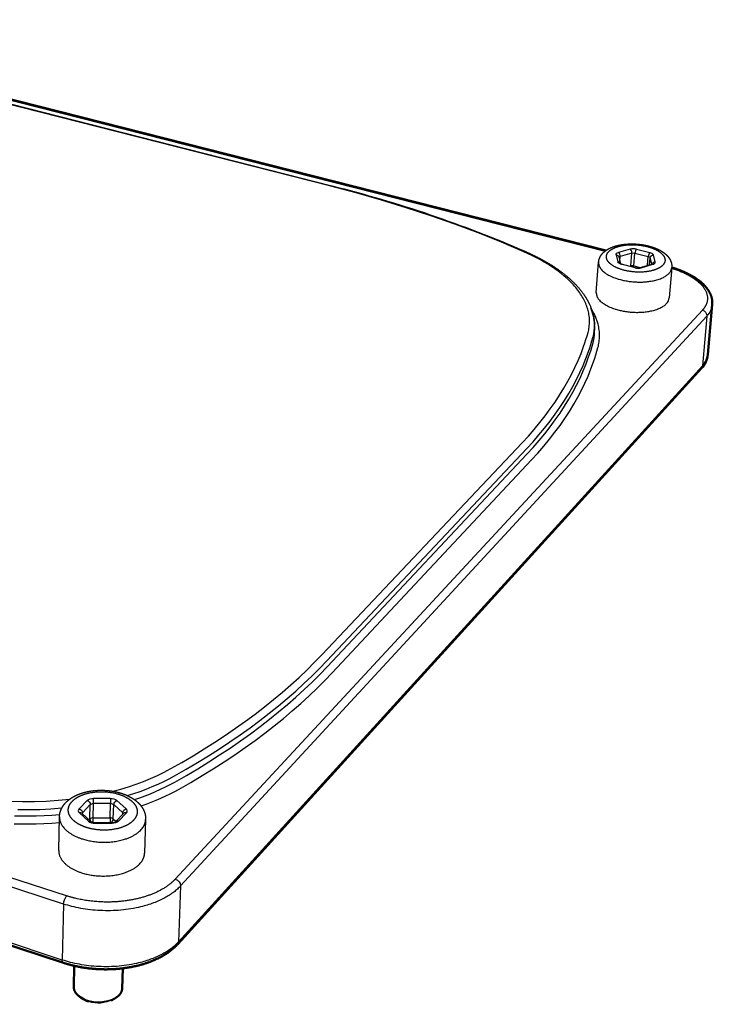
# Model space of a CAD drawing. Units: millimetres. Extents: x 4909 to 7013, y -507 to -155.
# Drawn here: x 6081 to 6129, y -292 to -223 of the extents above; entities that cross this region are included whole.
import ezdxf

# ---------------------------------------------------------------- set-up
doc = ezdxf.new("R2010")
doc.units = ezdxf.units.MM
doc.layers.add('Make2D$Visible$Curves', color=7, linetype='Continuous')
doc.layers.add('Make2D$Visible$Tangents', color=7, linetype='Continuous')
doc.layers.add('Make2D$Visible$SceneSilhouetteCurves', color=7, linetype='Continuous', lineweight=50)

msp = doc.modelspace()

# ---------------------------------------------------------------- linework, layer by layer
at = {"layer": 'Make2D$Visible$Curves'}
for p, q in [((6057.895, -223.184), (6121.903, -239.429)), ((6129.401, -243.233), (6129.09, -246.741)), ((6128.642, -247.702), (6091.77, -288.219)), ((6083.717, -289.533), (6006.997, -264.252)), ((6084.455, -291.249), (6084.491, -289.749)), ((6087.899, -289.923), (6087.856, -291.356)), ((6085.188, -292.119), (6084.955, -291.978)), ((6087.3, -292.062), (6087.076, -292.18))]:
    msp.add_line(p, q, dxfattribs=at)
at = {"layer": 'Make2D$Visible$Curves', "lineweight": -3}
for p, q in [((6121.24, -242.367), (6121.402, -240.246)), ((6122.838, -239.916), (6122.835, -239.877)), ((6122.835, -239.877), (6122.95, -240.33)), ((6122.95, -240.33), (6123.063, -240.376)), ((6123.063, -240.376), (6124.005, -240.616)), ((6124.327, -240.618), (6125.143, -240.378)), ((6125.144, -240.378), (6125.166, -240.371)), ((6126.555, -240.629), (6126.376, -242.752)), ((6121.119, -245.036), (6121.109, -244.854)), ((6121.111, -244.706), (6121.119, -245.036)), ((6085.014, -279.006), (6085.018, -279.01)), ((6085.015, -279.007), (6085.014, -279.006)), ((6085.019, -279.01), (6085.658, -279.592)), ((6087.402, -279.604), (6087.959, -279.022)), ((6087.961, -279.021), (6087.961, -279.021)), ((6083.393, -281.639), (6083.446, -279.271)), ((6085.944, -279.67), (6087.148, -279.67)), ((6089.511, -279.455), (6089.436, -281.823))]:
    msp.add_line(p, q, dxfattribs=at)
msp.add_lwpolyline([(6062.397, -225.727, -0.03485), (6076.667, -228.271), (6102.621, -234.868, -0.04104), (6116.271, -239.5)], format="xyb", dxfattribs=at)
for centre, radius, start, end in [((6124.17, -239.972), 0.664, 255.60223, 283.58317), ((6125.699, -242.676), 0.681, 314.68509, 353.5555), ((6085.918, -279.201), 0.469, 236.44364, 273.15008), ((6087.178, -279.26), 0.411, 265.9156, 302.84853)]:
    msp.add_arc(centre, radius, start, end, dxfattribs=at)
at = {"layer": 'Make2D$Visible$Curves', "extrusion": (0, 0, -1)}
for centre, radius, start, end in [((-6127.455, -246.563), 1.645, 186.20572, 223.81571), ((-6086.007, -290.743), 1.602, 288.04035, 300.77803)]:
    msp.add_arc(centre, radius, start, end, dxfattribs=at)
at = {"layer": 'Make2D$Visible$Curves', "lineweight": -3, "extrusion": (0, 0, -1)}
for centre, radius, start, end in [((-6085.979, -290.257), 2.003, 288.03738, 300.77627), ((-6086.2, -289.62), 2.678, 245.35919, 288.31035), ((-6086.178, -290.309), 2.067, 240.89768, 288.82451)]:
    msp.add_arc(centre, radius, start, end, dxfattribs=at)
at = {"layer": 'Make2D$Visible$Curves', "lineweight": -3}
for points, weights, degree, knots in [([(6121.402, -240.246), (6121.411, -240.127), (6121.443, -240.011), (6121.548, -239.788), (6121.623, -239.684), (6121.713, -239.592), (6121.793, -239.511), (6121.884, -239.438), (6121.983, -239.375), (6121.987, -239.373), (6121.99, -239.371), (6121.993, -239.369), (6122.093, -239.306), (6122.202, -239.251), (6122.318, -239.203), (6122.442, -239.152), (6122.574, -239.11), (6122.713, -239.075), (6122.85, -239.04), (6122.994, -239.013), (6123.143, -238.994), (6123.427, -238.957), (6123.727, -238.948), (6124.029, -238.966), (6124.33, -238.985), (6124.629, -239.03), (6124.909, -239.101), (6125.045, -239.135), (6125.176, -239.175), (6125.301, -239.221), (6125.427, -239.267), (6125.547, -239.319), (6125.659, -239.376), (6125.783, -239.439), (6125.897, -239.51), (6126.001, -239.587), (6126.042, -239.617), (6126.081, -239.649), (6126.118, -239.681), (6126.178, -239.734), (6126.234, -239.791), (6126.285, -239.85), (6126.366, -239.948), (6126.434, -240.055), (6126.531, -240.292), (6126.559, -240.422), (6126.558, -240.555), (6126.558, -240.558), (6126.558, -240.561), (6126.558, -240.586), (6126.556, -240.607), (6126.555, -240.629)], [530.449044515, 530.58461241, 530.71503085, 530.985106565, 531.122091424, 531.254465578, 531.371478185, 531.486949975, 531.594819198, 531.5983735, 531.601920792, 531.605460824, 531.712893533, 531.814213931, 531.904786282, 532.000793333, 532.085851714, 532.156423344, 532.225961888, 532.281549387, 532.320769589, 532.395421189, 532.411399802, 532.363898503, 532.316451495, 532.206152832, 532.042105845, 531.96274986, 531.870833445, 531.768531809, 531.665046413, 531.55099845, 531.429120261, 531.294613941, 531.14979521, 531.000105895, 530.941074989, 530.881149402, 530.820799314, 530.723177465, 530.623787716, 530.525086358, 530.364443113, 530.202592308, 529.881019623, 529.723977712, 529.571825697, 529.568433469, 529.565043578, 529.53720369, 529.512897199, 529.48869871], 3, [0, 0, 0, 0, 0.655436, 0.655436, 1.356693, 1.356693, 1.356693, 1.97902, 1.97902, 1.97902, 1.999429, 1.999429, 1.999429, 2.620369, 2.620369, 2.620369, 3.277841, 3.277841, 3.277841, 3.925599, 3.925599, 3.925599, 5.162795, 5.162795, 5.162795, 6.398696, 6.398696, 6.398696, 6.99441, 6.99441, 6.99441, 7.596985, 7.596985, 7.596985, 8.262657, 8.262657, 8.262657, 8.524763, 8.524763, 8.524763, 8.949391, 8.949391, 8.949391, 9.640205, 9.640205, 10.367934, 10.367934, 10.367934, 10.384158, 10.384158, 10.501269, 10.501269, 10.501269, 10.501269]), ([(6116.271, -239.5), (6117.109, -239.867), (6117.861, -240.283), (6119.16, -241.191), (6119.708, -241.686), (6120.128, -242.209), (6120.411, -242.561), (6120.636, -242.926), (6120.993, -243.744), (6121.1, -244.2), (6121.111, -244.658)], [536.345077201, 535.428686688, 534.39761277, 532.17963999, 530.98897414, 529.763032191, 528.942263074, 528.102741093, 526.262744806, 525.260502608, 524.269386336], 3, [0, 0, 0, 0, 4.489381, 4.489381, 8.991293, 8.991293, 8.991293, 12.00192, 12.00192, 15.565121, 15.565121, 15.565121, 15.565121]), ([(6121.24, -242.367), (6121.177, -243.19), (6122.796, -243.609), (6125.177, -244.224), (6126.178, -243.16)], [474.178151366, 413.099313747, 529.016032734, 372.99917234, 530.125488278], 2, [12.351744, 12.351744, 12.351744, 16.493361, 16.493361, 21.991149, 21.991149, 21.991149]), ([(6083.446, -279.27), (6083.448, -279.2), (6083.455, -279.13), (6083.467, -279.061), (6083.495, -278.906), (6083.549, -278.756), (6083.7, -278.483), (6083.794, -278.359), (6083.904, -278.246), (6084.007, -278.141), (6084.123, -278.046), (6084.251, -277.961), (6084.293, -277.933), (6084.336, -277.905), (6084.381, -277.879), (6084.468, -277.828), (6084.559, -277.781), (6084.655, -277.738), (6084.808, -277.668), (6084.972, -277.609), (6085.144, -277.56), (6085.313, -277.512), (6085.49, -277.474), (6085.672, -277.447), (6086.019, -277.395), (6086.383, -277.382), (6086.742, -277.408), (6087.102, -277.434), (6087.455, -277.499), (6087.782, -277.601), (6087.941, -277.651), (6088.093, -277.709), (6088.237, -277.776), (6088.382, -277.843), (6088.52, -277.919), (6088.647, -278.004), (6088.649, -278.005), (6088.651, -278.006), (6088.653, -278.007), (6088.791, -278.1), (6088.917, -278.202), (6089.027, -278.315), (6089.143, -278.432), (6089.242, -278.561), (6089.32, -278.7), (6089.451, -278.933), (6089.52, -279.191), (6089.511, -279.454)], [447.628580182, 447.700213012, 447.771329366, 447.842088008, 448.002209994, 448.160585009, 448.467050721, 448.614781545, 448.755118268, 448.885692879, 449.011761129, 449.128602455, 449.167313896, 449.205109356, 449.241841886, 449.313570344, 449.381333378, 449.444161578, 449.545355267, 449.634395624, 449.708389321, 449.781553064, 449.840114006, 449.881978242, 449.961917844, 449.981454896, 449.937451624, 449.893316163, 449.785242194, 449.623981648, 449.545674042, 449.454635162, 449.353322459, 449.250580257, 449.137041017, 449.015927445, 449.014077151, 449.012224927, 449.010370798, 448.877930995, 448.735132951, 448.587509823, 448.433218013, 448.271911136, 448.110181093, 447.839975692, 447.568180858, 447.29806978], 3, [0, 0, 0, 0, 0.313151, 0.313151, 0.313151, 1.02273, 1.02273, 1.7093, 1.7093, 1.7093, 2.348557, 2.348557, 2.348557, 2.559741, 2.559741, 2.559741, 2.972333, 2.972333, 2.972333, 3.637376, 3.637376, 3.637376, 4.294886, 4.294886, 4.294886, 5.554774, 5.554774, 5.554774, 6.818294, 6.818294, 6.818294, 7.429628, 7.429628, 7.429628, 8.049829, 8.049829, 8.049829, 8.059288, 8.059288, 8.059288, 8.736935, 8.736935, 8.736935, 9.446039, 9.446039, 9.446039, 10.629189, 10.629189, 10.629189, 10.629189]), ([(6084.998, -283.199), (6087.691, -284.063), (6089.097, -282.57), (6089.424, -282.222), (6089.436, -281.823)], [446.516701222, 314.663335584, 447.626156765, 408.59519296, 393.514888572], 2, [0, 0, 0, 5.497787, 5.497787, 7.158004, 7.158004, 7.158004])]:
    msp.add_rational_spline(points, weights, degree=degree, knots=knots, dxfattribs=at)
at = {"layer": 'Make2D$Visible$Curves'}
for points, weights, degree, knots in [([(6126.556, -240.618), (6126.992, -240.749), (6127.397, -240.908), (6127.756, -241.092), (6128.255, -241.347), (6128.666, -241.65), (6128.953, -241.991), (6129.1, -242.164), (6129.215, -242.349), (6129.372, -242.737), (6129.412, -242.941), (6129.406, -243.146), (6129.406, -243.175), (6129.404, -243.204), (6129.401, -243.232)], [536.647478373, 536.326675436, 535.937687621, 535.498326964, 534.889121306, 534.17614776, 533.438929201, 533.064040485, 532.678884008, 531.909722021, 531.526618193, 531.15032631, 531.097544649, 531.044935452, 530.992477712], 3, [0.542759, 0.542759, 0.542759, 0.542759, 2.564397, 2.564397, 2.564397, 5.377582, 5.377582, 5.377582, 6.798507, 6.798507, 8.241401, 8.241401, 8.241401, 8.443526, 8.443526, 8.443526, 8.443526]), ([(6091.77, -288.219), (6091.405, -288.621), (6090.916, -288.967), (6090.339, -289.243), (6089.719, -289.54), (6088.995, -289.756), (6088.223, -289.878), (6087.453, -289.999), (6086.637, -290.027), (6085.837, -289.958), (6085.098, -289.895), (6084.376, -289.751), (6083.717, -289.533)], [448.682881069, 448.074053745, 447.524591492, 447.084279862, 446.611187672, 446.258729016, 446.061337993, 445.864756525, 445.821219196, 445.93514761, 446.040402322, 446.280060613, 446.635804229], 3, [0, 0, 0, 0, 2.612199, 2.612199, 2.612199, 5.416143, 5.416143, 5.416143, 8.208603, 8.208603, 8.208603, 10.785894, 10.785894, 10.785894, 10.785894]), ([(6087.856, -291.356), (6087.849, -291.591), (6087.662, -291.795), (6087.528, -291.942), (6087.316, -292.053)], [399.291557016, 414.816027334, 455.075675818, 424.923535228, 408.273614779], 2, [6.774431, 6.774431, 6.774431, 7.539632, 7.539632, 8.103674, 8.103674, 8.103674])]:
    msp.add_rational_spline(points, weights, degree=degree, knots=knots, dxfattribs=at)
at = {"layer": 'Make2D$Visible$Curves', "lineweight": -3}
msp.add_rational_spline([(6083.393, -281.639), (6083.37, -282.676), (6084.998, -283.199)], [392.626350676, 357.48328134, 446.516701222], degree=2, dxfattribs=at)
at = {"layer": 'Make2D$Visible$Curves'}
msp.add_rational_spline([(6084.954, -291.978), (6084.444, -291.669), (6084.455, -291.249)], [412.36687603, 373.432536869, 398.77364986], degree=2, dxfattribs=at)
at = {"layer": 'Make2D$Visible$SceneSilhouetteCurves'}
for p, q in [((6057.895, -223.184), (6121.903, -239.429)), ((6129.401, -243.233), (6129.09, -246.741)), ((6128.642, -247.702), (6091.77, -288.219)), ((6083.717, -289.533), (6006.997, -264.252)), ((6084.455, -291.249), (6084.491, -289.749)), ((6087.899, -289.923), (6087.856, -291.356)), ((6085.188, -292.119), (6084.955, -291.978)), ((6087.3, -292.062), (6087.076, -292.18))]:
    msp.add_line(p, q, dxfattribs=at)
at = {"layer": 'Make2D$Visible$SceneSilhouetteCurves', "extrusion": (0, 0, -1)}
for centre, radius, start, end in [((-6127.455, -246.563), 1.645, 186.20572, 223.81571), ((-6086.007, -290.743), 1.602, 288.04035, 300.77803)]:
    msp.add_arc(centre, radius, start, end, dxfattribs=at)
at = {"layer": 'Make2D$Visible$SceneSilhouetteCurves'}
for points, weights, degree, knots in [([(6126.556, -240.618), (6126.992, -240.749), (6127.397, -240.908), (6127.756, -241.092), (6128.255, -241.347), (6128.666, -241.65), (6128.953, -241.991), (6129.1, -242.164), (6129.215, -242.349), (6129.372, -242.737), (6129.412, -242.941), (6129.406, -243.146), (6129.406, -243.175), (6129.404, -243.204), (6129.401, -243.232)], [536.647478373, 536.326675436, 535.937687621, 535.498326964, 534.889121306, 534.17614776, 533.438929201, 533.064040485, 532.678884008, 531.909722021, 531.526618193, 531.15032631, 531.097544649, 531.044935452, 530.992477712], 3, [0.542759, 0.542759, 0.542759, 0.542759, 2.564397, 2.564397, 2.564397, 5.377582, 5.377582, 5.377582, 6.798507, 6.798507, 8.241401, 8.241401, 8.241401, 8.443526, 8.443526, 8.443526, 8.443526]), ([(6091.77, -288.219), (6091.405, -288.621), (6090.916, -288.967), (6090.339, -289.243), (6089.719, -289.54), (6088.995, -289.756), (6088.223, -289.878), (6087.453, -289.999), (6086.637, -290.027), (6085.837, -289.958), (6085.098, -289.895), (6084.376, -289.751), (6083.717, -289.533)], [448.682881069, 448.074053745, 447.524591492, 447.084279862, 446.611187672, 446.258729016, 446.061337993, 445.864756525, 445.821219196, 445.93514761, 446.040402322, 446.280060613, 446.635804229], 3, [0, 0, 0, 0, 2.612199, 2.612199, 2.612199, 5.416143, 5.416143, 5.416143, 8.208603, 8.208603, 8.208603, 10.785894, 10.785894, 10.785894, 10.785894]), ([(6087.856, -291.356), (6087.849, -291.591), (6087.662, -291.795), (6087.528, -291.942), (6087.316, -292.053)], [399.291557016, 414.816027334, 455.075675818, 424.923535228, 408.273614779], 2, [6.774431, 6.774431, 6.774431, 7.539632, 7.539632, 8.103674, 8.103674, 8.103674])]:
    msp.add_rational_spline(points, weights, degree=degree, knots=knots, dxfattribs=at)
msp.add_rational_spline([(6084.954, -291.978), (6084.444, -291.669), (6084.455, -291.249)], [412.36687603, 373.432536869, 398.77364986], degree=2, dxfattribs=at)
at = {"layer": 'Make2D$Visible$Tangents', "lineweight": -3}
for p, q in [((6057.896, -223.229), (6121.856, -239.465)), ((6123.623, -239.322), (6122.809, -239.56)), ((6123.741, -239.605), (6122.926, -239.843)), ((6123.669, -240.506), (6123.741, -239.605)), ((6123.887, -240.506), (6123.959, -239.605)), ((6123.959, -239.605), (6124.898, -239.843)), ((6124.061, -239.322), (6124.999, -239.56)), ((6122.635, -239.738), (6122.757, -240.216)), ((6122.902, -240.142), (6122.926, -239.843)), ((6124.847, -240.465), (6124.898, -239.843)), ((6124.991, -240.423), (6125.031, -239.932)), ((6125.149, -240.376), (6125.031, -239.932)), ((6125.394, -240.216), (6125.266, -239.738)), ((6123.965, -240.635), (6123.023, -240.395)), ((6123.624, -240.519), (6123.669, -240.506)), ((6123.669, -240.506), (6123.668, -240.53)), ((6123.875, -240.583), (6123.887, -240.506)), ((6123.887, -240.506), (6124.327, -240.618)), ((6124.405, -240.635), (6125.222, -240.395)), ((6128.705, -243.621), (6091.6, -283.644)), ((6129.018, -244.031), (6091.975, -284.127)), ((6129.018, -244.031), (6128.708, -247.548)), ((6121.119, -245.036), (6121.109, -244.85)), ((6128.708, -247.548), (6091.835, -288.051)), ((6083.736, -285.402), (6006.534, -260.366)), ((6083.951, -284.825), (6006.747, -259.852)), ((6083.646, -289.338), (6006.882, -264.058)), ((6084.832, -278.697), (6085.394, -278.119)), ((6085.056, -278.985), (6085.617, -278.407)), ((6085.592, -279.413), (6085.617, -278.407)), ((6085.811, -279.341), (6085.837, -278.335)), ((6085.837, -278.335), (6085.833, -277.975)), ((6087.029, -277.975), (6085.833, -277.975)), ((6087.034, -278.335), (6085.837, -278.335)), ((6087.006, -279.341), (6087.034, -278.335)), ((6087.029, -277.975), (6087.034, -278.335)), ((6087.235, -279.413), (6087.264, -278.407)), ((6087.906, -278.985), (6087.264, -278.407)), ((6088.132, -278.697), (6087.489, -278.119)), ((6084.85, -278.987), (6085.489, -279.568)), ((6085.031, -279.023), (6085.019, -279.01)), ((6085.032, -279.022), (6085.056, -278.985)), ((6085.054, -279.042), (6085.056, -278.985)), ((6088.154, -278.987), (6087.596, -279.568)), ((6087.903, -279.081), (6087.906, -278.985)), ((6087.906, -278.985), (6087.943, -279.04)), ((6085.531, -279.476), (6085.592, -279.413)), ((6085.813, -279.657), (6085.811, -279.341)), ((6085.811, -279.341), (6087.006, -279.341)), ((6085.944, -279.67), (6085.95, -279.714)), ((6085.944, -279.67), (6085.944, -279.67)), ((6085.95, -279.714), (6087.155, -279.714)), ((6087.006, -279.341), (6087.008, -279.67)), ((6087.148, -279.67), (6087.148, -279.67)), ((6087.148, -279.67), (6087.155, -279.714)), ((6087.235, -279.413), (6087.422, -279.582)), ((6091.975, -284.127), (6091.835, -288.051)), ((6083.736, -285.402), (6083.646, -289.338))]:
    msp.add_line(p, q, dxfattribs=at)
for points in [[(6087.196, -277.462), (6087.759, -277.31), (6088.308, -277.145), (6088.842, -276.966), (6089.36, -276.776), (6089.861, -276.573), (6090.343, -276.358), (6090.578, -276.247), (6090.807, -276.132), (6091.031, -276.015), (6092.063, -275.433), (6092.858, -274.965), (6093.633, -274.49), (6094.39, -274.009), (6095.127, -273.523), (6095.845, -273.031), (6096.543, -272.534), (6097.222, -272.032), (6097.88, -271.525), (6098.519, -271.014), (6099.138, -270.498), (6099.736, -269.978), (6100.314, -269.454), (6100.872, -268.927), (6101.409, -268.396), (6101.926, -267.861), (6116.018, -252.951), (6116.454, -252.479), (6116.87, -252.004), (6117.266, -251.526), (6117.643, -251.047), (6118.001, -250.566), (6118.339, -250.082), (6118.658, -249.597), (6118.957, -249.111), (6119.237, -248.623), (6119.497, -248.135), (6119.738, -247.645), (6119.96, -247.155), (6120.163, -246.664), (6120.346, -246.172), (6120.431, -245.927), (6120.51, -245.681), (6120.585, -245.435), (6120.655, -245.189), (6120.68, -245.093), (6120.702, -244.997), (6120.721, -244.901), (6120.736, -244.805), (6120.747, -244.708), (6120.756, -244.611), (6120.761, -244.514), (6120.763, -244.417), (6120.762, -244.32), (6120.757, -244.223), (6120.75, -244.126), (6120.739, -244.029), (6120.724, -243.931), (6120.707, -243.834), (6120.686, -243.737), (6120.663, -243.64), (6120.636, -243.543), (6120.606, -243.446), (6120.573, -243.349), (6120.537, -243.253), (6120.497, -243.156), (6120.455, -243.06), (6120.409, -242.964), (6120.361, -242.869), (6120.309, -242.773), (6120.254, -242.678), (6120.197, -242.584), (6120.136, -242.489), (6120.072, -242.395), (6120.006, -242.302), (6119.936, -242.209), (6119.863, -242.116), (6119.788, -242.024), (6119.709, -241.932), (6119.628, -241.841), (6119.543, -241.75), (6119.456, -241.66), (6119.366, -241.571), (6119.274, -241.482), (6119.178, -241.394), (6118.979, -241.219), (6118.77, -241.047), (6118.55, -240.878), (6118.32, -240.712), (6118.08, -240.549), (6117.831, -240.39), (6117.572, -240.234), (6117.304, -240.082), (6117.027, -239.933), (6116.741, -239.788), (6116.447, -239.648), (6116.145, -239.511), (6114.553, -238.834), (6112.926, -238.184), (6111.268, -237.564), (6109.578, -236.972), (6107.86, -236.409), (6106.114, -235.875), (6104.343, -235.371), (6102.547, -234.897), (6076.586, -228.296)], [(6089.186, -278.497), (6089.549, -278.368), (6089.904, -278.232), (6090.252, -278.092), (6090.591, -277.946), (6090.922, -277.795), (6091.244, -277.638), (6091.558, -277.477), (6091.862, -277.311), (6092.684, -276.84), (6093.487, -276.363), (6094.272, -275.88), (6095.036, -275.39), (6095.781, -274.895), (6096.507, -274.394), (6097.213, -273.888), (6097.898, -273.377), (6098.564, -272.861), (6099.209, -272.34), (6099.834, -271.815), (6100.439, -271.286), (6101.022, -270.753), (6101.585, -270.216), (6102.128, -269.675), (6102.649, -269.132), (6116.688, -254.15), (6117.127, -253.67), (6117.547, -253.187), (6117.947, -252.701), (6118.327, -252.213), (6118.687, -251.723), (6119.028, -251.231), (6119.349, -250.738), (6119.65, -250.243), (6119.932, -249.747), (6120.194, -249.25), (6120.437, -248.752), (6120.66, -248.253), (6120.863, -247.754), (6121.047, -247.254), (6121.132, -247.004), (6121.212, -246.754), (6121.287, -246.504), (6121.357, -246.254), (6121.383, -246.152), (6121.405, -246.05), (6121.424, -245.948), (6121.44, -245.845), (6121.452, -245.742), (6121.461, -245.639), (6121.466, -245.536), (6121.468, -245.433), (6121.466, -245.329), (6121.461, -245.226), (6121.453, -245.123), (6121.441, -245.019), (6121.426, -244.916), (6121.407, -244.812), (6121.385, -244.709), (6121.36, -244.606), (6121.341, -244.538), (6121.321, -244.47), (6121.3, -244.402), (6121.277, -244.334), (6121.253, -244.267), (6121.227, -244.199), (6121.2, -244.132), (6121.171, -244.064), (6121.141, -243.997), (6121.11, -243.93), (6121.077, -243.863), (6121.042, -243.796), (6120.97, -243.663), (6120.891, -243.53)], [(6088.219, -277.768), (6088.676, -277.625), (6089.123, -277.472), (6089.558, -277.312), (6089.982, -277.143), (6090.393, -276.965), (6090.792, -276.78), (6091.177, -276.587), (6091.547, -276.386), (6092.365, -275.921), (6093.164, -275.448), (6093.944, -274.97), (6094.704, -274.485), (6095.445, -273.995), (6096.167, -273.499), (6096.869, -272.998), (6097.551, -272.492), (6098.213, -271.98), (6098.856, -271.465), (6099.477, -270.945), (6100.079, -270.421), (6100.66, -269.893), (6101.22, -269.361), (6101.76, -268.826), (6102.279, -268.287), (6116.349, -253.35), (6116.786, -252.874), (6117.204, -252.396), (6117.602, -251.915), (6117.981, -251.432), (6118.34, -250.947), (6118.679, -250.46), (6118.999, -249.971), (6119.299, -249.481), (6119.58, -248.989), (6119.841, -248.497), (6120.083, -248.003), (6120.306, -247.509), (6120.509, -247.015), (6120.692, -246.519), (6120.777, -246.272), (6120.857, -246.024), (6120.932, -245.776), (6121.016, -245.475), (6121.03, -245.421), (6121.042, -245.367), (6121.054, -245.313), (6121.064, -245.258), (6121.073, -245.204), (6121.081, -245.15), (6121.089, -245.095), (6121.095, -245.041), (6121.1, -244.986), (6121.104, -244.932), (6121.108, -244.877), (6121.11, -244.822), (6121.111, -244.768), (6121.111, -244.713), (6121.111, -244.658)], [(6088.719, -278.053), (6089.106, -277.92), (6089.485, -277.781), (6089.856, -277.636), (6090.217, -277.484), (6090.569, -277.327), (6090.911, -277.163), (6091.243, -276.994), (6091.565, -276.82), (6092.382, -276.353), (6093.181, -275.88), (6093.961, -275.4), (6094.722, -274.915), (6095.463, -274.424), (6096.185, -273.927), (6096.887, -273.425), (6097.569, -272.918), (6098.231, -272.406), (6098.873, -271.889), (6099.495, -271.368), (6100.096, -270.843), (6100.677, -270.314), (6101.238, -269.782), (6101.777, -269.245), (6102.296, -268.706), (6116.358, -253.751), (6116.795, -253.274), (6117.213, -252.795), (6117.611, -252.313), (6117.99, -251.829), (6118.349, -251.343), (6118.688, -250.855), (6119.008, -250.365), (6119.308, -249.874), (6119.589, -249.382), (6119.85, -248.888), (6120.092, -248.394), (6120.314, -247.899), (6120.518, -247.403), (6120.701, -246.907), (6120.786, -246.659), (6120.866, -246.411), (6120.941, -246.163), (6121.011, -245.915), (6121.025, -245.86), (6121.038, -245.806), (6121.051, -245.751), (6121.062, -245.696), (6121.072, -245.642), (6121.082, -245.587), (6121.09, -245.532), (6121.097, -245.477), (6121.104, -245.422), (6121.109, -245.367), (6121.113, -245.312), (6121.116, -245.257), (6121.118, -245.202), (6121.12, -245.147), (6121.12, -245.091), (6121.119, -245.036)], [(6080.005, -278.172), (6080.844, -278.193), (6081.683, -278.189), (6082.519, -278.158), (6083.348, -278.101), (6084.169, -278.018)], [(6080.284, -279.188), (6080.769, -279.199), (6081.255, -279.201), (6081.809, -279.192), (6082.362, -279.172), (6082.913, -279.142), (6083.461, -279.1)], [(6080.508, -278.751), (6081.288, -278.757), (6082.067, -278.741), (6082.842, -278.704), (6083.612, -278.644)], [(6080.266, -279.751), (6080.765, -279.762), (6081.264, -279.764), (6081.81, -279.756), (6082.355, -279.737), (6082.898, -279.708), (6083.437, -279.668)]]:
    msp.add_lwpolyline(points, dxfattribs=at)
at = {"layer": 'Make2D$Visible$Tangents', "lineweight": -3, "extrusion": (0, 0, -1)}
for centre, radius, start, end in [((-6122.813, -239.738), 0.178, 359.79154, 88.64209), ((-6123.85, -240.033), 0.442, 75.67887, 104.32113), ((-6124.96, -239.907), 0.35, 96.47027, 151.08997), ((-6122.646, -239.936), 0.198, 87.02111, 162.48413), ((-6123.061, -240.051), 0.346, 276.43741, 331.66803), ((-6122.947, -239.963), 0.123, 30.07421, 80.04468), ((-6124.878, -240.016), 0.175, 96.48245, 151.16611), ((-6125.258, -239.968), 0.229, 8.93534, 92.12471), ((-6125.389, -240.453), 0.238, 20.35662, 91.19577), ((-6123.06, -240.422), 0.0462, 35.7358, 94.16996), ((-6124.002, -240.662), 0.046, 35.49627, 94.02208), ((-6124.348, -240.709), 0.0932, 76.92606, 127.62406), ((-6128.605, -244.022), 0.413, 103.92469, 181.19765), ((-6128.054, -243.076), 1.357, 186.61459, 224.69035), ((-6128.278, -243.133), 1.128, 185.05353, 185.06502), ((-6127.716, -246.584), 1.384, 186.60797, 224.17713), ((-6127.936, -246.639), 1.159, 185.03435, 185.04285), ((-6128.447, -247.528), 0.261, 184.38824, 221.86297), ((-6085.797, -278.608), 0.634, 50.4782, 93.20797), ((-6085.296, -278.425), 0.322, 107.60662, 176.7365), ((-6085.819, -278.651), 0.317, 50.42425, 93.2126), ((-6087.058, -278.687), 0.713, 87.67825, 127.14158), ((-6087.048, -278.691), 0.356, 87.67468, 127.19234), ((-6087.603, -278.44), 0.341, 5.61353, 70.42907), ((-6084.734, -279.004), 0.323, 107.65985, 176.67203), ((-6088.247, -279.019), 0.343, 5.68394, 70.37077), ((-6085.553, -279.725), 0.169, 67.58259, 128.33156), ((-6087.191, -279.084), 0.632, 230.12427, 273.26504), ((-6091.44, -284.156), 0.536, 107.45518, 176.90927), ((-6084.728, -285.442), 0.992, 2.33408, 38.43927), ((-6091.575, -288.048), 0.26, 180.75207, 221.30111), ((-6083.834, -289.38), 0.193, 307.49067, 12.84998)]:
    msp.add_arc(centre, radius, start, end, dxfattribs=at)
at = {"layer": 'Make2D$Visible$Tangents', "lineweight": -3}
for centre, radius, start, end in [((6122.589, -239.817), 0.338, 355.59514, 49.42082), ((6123.842, -240.181), 0.886, 75.69883, 104.30117), ((6123.405, -239.579), 0.337, 355.52913, 49.53147), ((6124.497, -239.639), 0.539, 144.03819, 176.36101), ((6125.44, -239.878), 0.543, 144.17475, 176.2764), ((6122.765, -240.42), 0.204, 26.88093, 92.2739), ((6125.218, -240.219), 0.176, 271.33073, 1.14205), ((6123.778, -240.93), 0.438, 75.57038, 104.42962), ((6124.185, -239.777), 0.886, 255.60645, 284.39355), ((6125.165, -240.469), 0.0936, 52.50842, 103.11045), ((6125.886, -240.553), 0.673, 314.36683, 353.50053), ((6117.805, -244.759), 3.307, 1.82613, 23.26974), ((6084.958, -278.834), 0.187, 132.58786, 234.65571), ((6084.914, -279.144), 0.17, 52.16729, 112.27281), ((6084.934, -279.105), 0.127, 47.68937, 48.24838), ((6088.063, -279.121), 0.143, 135.56183, 136.20442), ((6088.085, -279.161), 0.188, 68.57209, 131.68593), ((6088.025, -278.851), 0.187, 313.41209, 55.3406), ((6084.389, -279.292), 0.943, 178.66449, 178.721), ((6085.921, -279.004), 0.711, 232.54322, 272.36335), ((6085.793, -279.655), 0.315, 86.7191, 129.7801), ((6085.871, -279.41), 0.28, 180.70235, 220.56249), ((6087.02, -279.695), 0.355, 52.68525, 92.31425), ((6086.9, -279.383), 0.336, 301.37449, 354.7718), ((6087.505, -279.703), 0.143, 136.20443, 136.85271), ((6087.527, -279.743), 0.187, 68.42632, 132.26805)]:
    msp.add_arc(centre, radius, start, end, dxfattribs=at)
for points, weights, degree, knots in [([(6125.917, -240.46), (6126.022, -240.35), (6126.132, -240.106), (6125.999, -239.782), (6125.738, -239.541), (6125.475, -239.379), (6125.164, -239.245), (6124.697, -239.102), (6124.031, -239), (6123.352, -239.021), (6122.864, -239.113), (6122.547, -239.216), (6122.293, -239.345), (6122.038, -239.546), (6121.897, -239.848), (6122.023, -240.171), (6122.281, -240.414), (6122.543, -240.577), (6122.854, -240.714), (6123.323, -240.859), (6123.994, -240.962), (6124.679, -240.941), (6125.171, -240.848), (6125.49, -240.743), (6125.743, -240.612), (6125.867, -240.513), (6125.917, -240.46)], [528.428597169, 528.7033631, 529.316330554, 530.12995402, 530.738185342, 531.147052424, 531.487471754, 531.849833305, 532.107873404, 532.054443076, 531.822303811, 531.561556747, 531.234802285, 530.725670515, 529.965819429, 529.152067819, 528.543903027, 528.135000202, 527.794599322, 527.432228741, 527.174194487, 527.227621101, 527.459761169, 527.720503214, 528.047256627, 528.296625475, 528.428597169], 3, [0, 0, 0, 0, 1.09953, 2.199059, 2.770859, 3.342658, 3.870388, 4.398119, 5.497648, 6.597178, 7.168977, 7.740776, 8.268507, 8.796237, 9.895767, 10.995296, 11.567096, 12.138895, 12.666625, 13.194356, 14.293885, 15.393415, 15.965214, 16.537014, 17.064744, 17.592474, 17.592474, 17.592474, 17.592474]), ([(6121.402, -240.246), (6121.34, -241.063), (6122.964, -241.479), (6125.353, -242.091), (6126.357, -241.034)], [472.682414434, 411.837432399, 527.366032734, 371.832446151, 528.475488278], 2, [9.881835, 9.881835, 9.881835, 13.194356, 13.194356, 17.592474, 17.592474, 17.592474]), ([(6126.551, -240.669), (6126.939, -240.789), (6127.825, -241.143), (6128.823, -241.888), (6129.191, -242.802), (6128.935, -243.373), (6128.705, -243.621)], [536.375125719, 536.070339907, 535.172862965, 533.297645134, 531.014032497, 529.597333162, 528.984943829], 3, [0.638203, 0.638203, 0.638203, 0.638203, 2.450177, 5.104959, 7.759741, 10.209918, 10.209918, 10.209918, 10.209918]), ([(6085.355, -280.019), (6085.637, -280.108), (6086.262, -280.226), (6087.078, -280.196), (6087.68, -280.065), (6088.08, -279.918), (6088.408, -279.734), (6088.75, -279.448), (6088.975, -279.023), (6088.885, -278.569), (6088.626, -278.231), (6088.348, -278.004), (6088.008, -277.815), (6087.486, -277.615), (6086.719, -277.473), (6085.911, -277.502), (6085.315, -277.63), (6084.917, -277.774), (6084.589, -277.955), (6084.245, -278.238), (6084.012, -278.66), (6084.093, -279.115), (6084.347, -279.455), (6084.622, -279.685), (6084.963, -279.876), (6085.22, -279.976), (6085.355, -280.019)], [445.041701222, 444.88280985, 444.674994349, 444.728223151, 444.960465509, 445.221157397, 445.547940321, 446.057058162, 446.816918262, 447.630664145, 448.238831984, 448.647733161, 448.988134893, 449.350505057, 449.608539581, 449.555112796, 449.322971646, 449.062225601, 448.735470612, 448.2263391, 447.466487848, 446.652736343, 446.044570988, 445.635677091, 445.295183198, 445.117853406, 445.041701222], 3, [0, 0, 0, 0, 1.09953, 2.199059, 2.770859, 3.342658, 3.870388, 4.398119, 5.497648, 6.597178, 7.168977, 7.740776, 8.268507, 8.796237, 9.895767, 10.995296, 11.567096, 12.138895, 12.666625, 13.194356, 14.293885, 15.393415, 15.965214, 16.537014, 17.064744, 17.592474, 17.592474, 17.592474, 17.592474]), ([(6085.057, -280.821), (6087.761, -281.681), (6089.171, -280.196), (6089.498, -279.851), (6089.511, -279.454)], [444.866701222, 313.496609395, 445.976156765, 407.133319746, 392.101250283], 2, [0, 0, 0, 4.398119, 4.398119, 5.724818, 5.724818, 5.724818]), ([(6091.6, -283.644), (6091.276, -283.994), (6090.345, -284.646), (6088.331, -285.238), (6086.029, -285.314), (6084.581, -285.029), (6083.951, -284.825)], [445.734943829, 445.122298501, 443.98665322, 442.958470304, 442.827269105, 443.320667459, 443.674526133], 3, [0, 0, 0, 0, 2.450177, 5.104959, 7.759741, 10.209918, 10.209918, 10.209918, 10.209918])]:
    msp.add_rational_spline(points, weights, degree=degree, knots=knots, dxfattribs=at)
for points, weights in [([(6083.446, -279.271), (6083.423, -280.302), (6085.057, -280.821)], [391.184403719, 356.165002098, 444.866701222]), ([(6091.975, -284.127), (6089.17, -287.163), (6083.736, -285.402)], [445.768437478, 311.493587964, 443.549526133]), ([(6091.835, -288.051), (6089.045, -291.115), (6083.646, -289.338)], [448.518437478, 313.438131695, 446.299526133])]:
    msp.add_rational_spline(points, weights, degree=2, dxfattribs=at)

doc.saveas('drawing.dxf')
